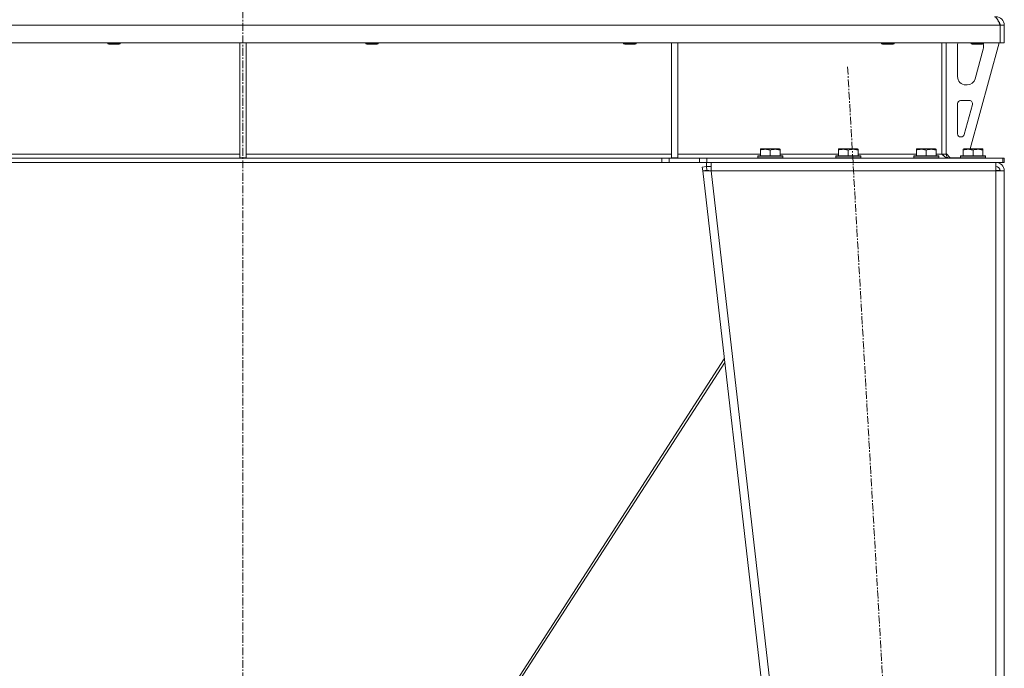
# Model space of a CAD drawing. Units: millimetres. Extents: x 0 to 21783, y -7 to 14850.
# Drawn here: x 9142 to 10088, y 8897 to 9521 of the extents above; entities that cross this region are included whole.
import ezdxf

# ---------------------------------------------------------------- set-up
doc = ezdxf.new("R2010")
doc.units = ezdxf.units.MM
doc.linetypes.add('K5LT_AXLED', pattern=[12, 7.5, -1.5, 1.5, -1.5])
doc.linetypes.add('K5LT_THIN', pattern=[0])
for name, color, linetype, true_color in [('OSI', 2, 'Continuous', 0xffff00), ('R', 1, 'Continuous', 0xff0000), ('WELDING', 7, 'Continuous', 0xffffff)]:
    doc.layers.add(name, color=color, linetype=linetype, true_color=true_color)

msp = doc.modelspace()

# ---------------------------------------------------------------- linework, layer by layer
at = {"layer": 'OSI', "color": 30, "linetype": 'K5LT_AXLED', "lineweight": 18, "true_color": 0xff8000}
for p, q in [((9356.4, 12673.45), (9356.4, 8431.45)), ((9937.7, 9475.29), (10049.12, 7531.61))]:
    msp.add_line(p, q, dxfattribs=at)
at = {"layer": 'R', "color": 7, "linetype": 'K5LT_THIN', "lineweight": 18}
for p, q in [((10084.38, 9515.45), (8628.42, 9515.45)), ((10084.38, 9515.45), (10084.38, 9498.45)), ((10084.4, 9498.45), (10084.4, 9515.45)), ((10088.4, 9515.45), (10084.4, 9515.45)), ((10088.4, 9498.45), (10088.4, 9515.45)), ((10084.38, 9498.45), (8628.42, 9498.45)), ((9226.4, 9498.45), (9226.4, 9497.53)), ((9238.4, 9497.53), (9226.4, 9497.53)), ((9226.4, 9497.53), (9227.4, 9496.95)), ((9237.4, 9496.95), (9227.4, 9496.95)), ((9238.4, 9497.53), (9237.4, 9496.95)), ((9238.4, 9498.45), (9238.4, 9497.53)), ((9353.4, 9498.45), (9353.4, 9387.95)), ((9359.4, 9498.45), (9359.4, 9387.95)), ((9474.4, 9498.45), (9474.4, 9497.53)), ((9486.4, 9497.53), (9474.4, 9497.53)), ((9474.4, 9497.53), (9475.4, 9496.95)), ((9485.4, 9496.95), (9475.4, 9496.95)), ((9486.4, 9497.53), (9485.4, 9496.95)), ((9486.4, 9498.45), (9486.4, 9497.53)), ((9722.4, 9498.45), (9722.4, 9497.53)), ((9734.4, 9497.53), (9722.4, 9497.53)), ((9722.4, 9497.53), (9723.4, 9496.95)), ((9733.4, 9496.95), (9723.4, 9496.95)), ((9734.4, 9497.53), (9733.4, 9496.95)), ((9734.4, 9498.45), (9734.4, 9497.53)), ((9768.4, 9498.45), (9768.4, 9387.95)), ((9774.4, 9498.45), (9774.4, 9387.95)), ((9970.4, 9498.45), (9970.4, 9497.53)), ((9982.4, 9497.53), (9970.4, 9497.53)), ((9970.4, 9497.53), (9971.4, 9496.95)), ((9981.4, 9496.95), (9971.4, 9496.95)), ((9982.4, 9497.53), (9981.4, 9496.95)), ((9982.4, 9498.45), (9982.4, 9497.53)), ((10028.4, 9498.45), (10028.4, 9391.45)), ((10032.4, 9498.45), (10032.4, 9391.45)), ((10043.4, 9465.95), (10043.4, 9495.45)), ((10083.4, 9498.45), (10055.71, 9396.45)), ((10056.4, 9498.45), (10056.4, 9497.53)), ((10068.4, 9497.53), (10056.4, 9497.53)), ((10056.4, 9497.53), (10057.4, 9496.95)), ((10067.4, 9496.95), (10057.4, 9496.95)), ((10068.4, 9497.53), (10067.4, 9496.95)), ((10068.4, 9498.45), (10068.4, 9497.53)), ((10068.4, 9495.45), (10068.4, 9494.52)), ((10088.4, 9498.45), (10084.4, 9498.45)), ((10068.12, 9492.42), (10060.36, 9463.85)), ((10052.64, 9457.95), (10051.4, 9457.95)), ((10043.4, 9410.95), (10043.4, 9439.95)), ((10046.4, 9442.95), (10054.84, 9442.95)), ((10057.73, 9439.16), (10049.86, 9410.16)), ((10046.97, 9407.95), (10046.4, 9407.95)), ((8944.4, 9391.45), (9353.4, 9391.45)), ((9359.4, 9391.45), (9768.4, 9391.45)), ((9774.4, 9391.45), (9853.9, 9391.45)), ((9853.9, 9396.14), (9854.43, 9396.45)), ((9853.9, 9395.3), (9853.9, 9396.14)), ((9853.9, 9395.3), (9853.9, 9389.95)), ((9872.37, 9396.45), (9854.43, 9396.45)), ((9863.4, 9395.3), (9863.4, 9389.95)), ((9872.9, 9396.14), (9872.37, 9396.45)), ((9872.9, 9396.14), (9872.9, 9395.3)), ((9872.9, 9395.3), (9872.9, 9389.95)), ((9872.9, 9391.45), (9928.9, 9391.45)), ((9928.9, 9396.14), (9929.43, 9396.45)), ((9928.9, 9395.3), (9928.9, 9396.14)), ((9928.9, 9395.3), (9928.9, 9389.95)), ((9947.37, 9396.45), (9929.43, 9396.45)), ((9938.4, 9395.3), (9938.4, 9389.95)), ((9947.9, 9396.14), (9947.37, 9396.45)), ((9947.9, 9396.14), (9947.9, 9395.3)), ((9947.9, 9395.3), (9947.9, 9389.95)), ((9947.9, 9391.45), (10003.9, 9391.45)), ((10003.9, 9396.14), (10004.43, 9396.45)), ((10003.9, 9395.3), (10003.9, 9396.14)), ((10003.9, 9395.3), (10003.9, 9389.95)), ((10022.37, 9396.45), (10004.43, 9396.45)), ((10013.4, 9395.3), (10013.4, 9389.95)), ((10022.9, 9396.14), (10022.37, 9396.45)), ((10022.9, 9396.14), (10022.9, 9395.3)), ((10022.9, 9395.3), (10022.9, 9389.95)), ((10022.9, 9391.45), (10028.4, 9391.45)), ((10028.4, 9391.45), (10032.4, 9391.45)), ((10032.4, 9391.95), (10036.4, 9387.95)), ((10048.9, 9396.14), (10049.43, 9396.45)), ((10048.9, 9395.3), (10048.9, 9396.14)), ((10048.9, 9395.3), (10048.9, 9389.95)), ((10067.37, 9396.45), (10049.43, 9396.45)), ((10058.4, 9395.3), (10058.4, 9389.95)), ((10067.9, 9396.14), (10067.37, 9396.45)), ((10067.9, 9396.14), (10067.9, 9395.3)), ((10067.9, 9395.3), (10067.9, 9389.95)), ((9759.26, 9387.45), (8953.54, 9387.45)), ((9759.26, 9383.45), (8953.54, 9383.45)), ((9353.4, 9387.95), (9359.4, 9387.95)), ((9759.26, 9387.45), (9766.33, 9387.45)), ((9759.26, 9387.45), (9759.26, 9383.45)), ((9766.33, 9383.45), (9759.26, 9383.45)), ((9795.47, 9387.45), (9766.33, 9387.45)), ((9766.33, 9387.45), (9766.33, 9383.45)), ((9795.47, 9383.45), (9766.33, 9383.45)), ((9768.4, 9387.95), (9774.4, 9387.95)), ((9795.47, 9383.45), (9795.47, 9387.45)), ((9795.47, 9387.45), (9802.54, 9387.45)), ((9802.54, 9383.45), (9795.47, 9383.45)), ((9801.97, 9379.45), (9801.97, 9383.45)), ((9802.54, 9383.45), (9802.54, 9387.45)), ((9802.54, 9387.45), (10086.97, 9387.45)), ((9802.54, 9383.45), (10086.97, 9383.45)), ((9806.45, 9375.45), (9806.45, 9383.45)), ((9851.4, 9389.65), (9851.57, 9389.95)), ((9851.4, 9389.65), (9851.4, 9387.75)), ((9875.4, 9389.65), (9851.4, 9389.65)), ((9875.4, 9387.75), (9851.4, 9387.75)), ((9851.4, 9387.75), (9851.57, 9387.45)), ((9875.23, 9389.95), (9851.57, 9389.95)), ((9875.4, 9389.65), (9875.23, 9389.95)), ((9875.4, 9387.75), (9875.23, 9387.45)), ((9875.4, 9389.65), (9875.4, 9387.75)), ((9926.4, 9389.65), (9926.57, 9389.95)), ((9926.4, 9389.65), (9926.4, 9387.75)), ((9950.4, 9389.65), (9926.4, 9389.65)), ((9950.4, 9387.75), (9926.4, 9387.75)), ((9926.4, 9387.75), (9926.57, 9387.45)), ((9950.23, 9389.95), (9926.57, 9389.95)), ((9950.4, 9389.65), (9950.23, 9389.95)), ((9950.4, 9387.75), (9950.23, 9387.45)), ((9950.4, 9389.65), (9950.4, 9387.75)), ((10001.4, 9389.65), (10001.57, 9389.95)), ((10001.4, 9389.65), (10001.4, 9387.75)), ((10025.4, 9389.65), (10001.4, 9389.65)), ((10025.4, 9387.75), (10001.4, 9387.75)), ((10001.4, 9387.75), (10001.57, 9387.45)), ((10025.23, 9389.95), (10001.57, 9389.95)), ((10025.4, 9389.65), (10025.23, 9389.95)), ((10025.4, 9387.75), (10025.23, 9387.45)), ((10025.4, 9389.65), (10025.4, 9387.75)), ((10046.4, 9387.95), (10036.4, 9387.95)), ((10046.4, 9389.65), (10046.57, 9389.95)), ((10046.4, 9389.65), (10046.4, 9387.75)), ((10070.4, 9389.65), (10046.4, 9389.65)), ((10070.4, 9387.75), (10046.4, 9387.75)), ((10046.4, 9387.75), (10046.57, 9387.45)), ((10070.23, 9389.95), (10046.57, 9389.95)), ((10070.4, 9389.65), (10070.23, 9389.95)), ((10070.4, 9387.75), (10070.23, 9387.45)), ((10070.4, 9389.65), (10070.4, 9387.75)), ((10080.4, 9383.45), (10080.4, 9375.45)), ((10086.97, 9383.45), (10086.97, 9387.45)), ((10086.97, 9387.45), (10088.4, 9387.45)), ((10086.97, 9383.45), (10088.4, 9383.45)), ((10088.4, 9383.45), (10088.4, 9387.45)), ((9797.99, 9378.99), (9801.97, 9379.45)), ((9797.99, 9378.99), (9798.4, 9375.45)), ((9802.37, 9375.91), (9798.4, 9375.45)), ((9798.4, 9375.45), (9998.4, 7637.45)), ((9798.4, 9375.45), (9806.45, 9375.45)), ((9801.97, 9379.45), (9806.45, 9379.45)), ((9802.37, 9375.91), (9801.97, 9379.45)), ((9802.37, 9375.91), (9806.45, 9375.45)), ((9806.45, 9375.45), (10006.45, 7637.45)), ((10080.4, 9375.45), (9806.45, 9375.45)), ((10080.54, 9375.91), (10080.4, 9375.91)), ((10080.4, 9375.45), (10088.4, 9375.45)), ((10080.4, 9375.45), (10080.4, 7637.45)), ((10083.23, 9375.77), (10080.54, 9375.91)), ((10083.63, 9375.72), (10083.23, 9375.77)), ((10084.4, 9375.45), (10083.63, 9375.72)), ((10088.4, 9375.45), (10088.4, 7637.45)), ((9819.19, 9194.79), (9482.44, 8673.57)), ((9485.04, 8673.56), (9819.58, 9191.36))]:
    msp.add_line(p, q, dxfattribs=at)
for centre, radius, start, end in [((10080.4, 9515.45), 8, 0, 90), ((10080.4, 9515.45), 4, 0, 48.18198), ((10051.4, 9495.45), 8, 157.97569, 180), ((10060.4, 9495.45), 8, 0, 14.03082), ((10060.4, 9494.52), 8, 344.81071, 0), ((10051.4, 9465.95), 8, 180, 270), ((10052.64, 9465.95), 8, 270, 344.81071), ((10046.4, 9439.95), 3, 90, 180), ((10054.84, 9439.95), 3, 344.81071, 90), ((10046.4, 9410.95), 3, 180, 270), ((10046.97, 9410.95), 3, 270, 344.81071), ((10036.4, 9391.45), 4, 180, 270), ((10080.4, 9375.45), 8, 0, 90), ((10080.4, 9375.45), 4, 0, 90)]:
    msp.add_arc(centre, radius, start, end, dxfattribs=at)
at = {"layer": 'WELDING', "color": 7, "linetype": 'K5LT_THIN', "lineweight": 18}
for p, q in [((10083.23, 9375.77), (10083.61, 9375.73)), ((10083.61, 9375.73), (10084, 9375.69)), ((10084, 9375.69), (10084.39, 9375.66))]:
    msp.add_line(p, q, dxfattribs=at)
for points in [[(10078.97, 9523.45), (10079.1, 9523.45), (10079.36, 9523.42), (10079.75, 9523.27), (10080.13, 9523.02), (10080.52, 9522.67), (10080.91, 9522.24), (10081.29, 9521.72), (10081.68, 9521.12), (10082.06, 9520.45), (10082.45, 9519.71), (10082.84, 9518.93), (10083.22, 9518.1), (10083.61, 9517.23), (10084, 9516.35), (10084.25, 9515.75), (10084.38, 9515.45)], [(10034.97, 9387.45), (10034.82, 9387.45), (10034.51, 9387.47), (10034.04, 9387.54), (10033.57, 9387.67), (10033.1, 9387.84), (10032.63, 9388.06), (10032.16, 9388.32), (10031.69, 9388.62), (10031.22, 9388.95), (10030.75, 9389.32), (10030.28, 9389.71), (10029.81, 9390.13), (10029.34, 9390.56), (10028.87, 9391), (10028.56, 9391.3), (10028.4, 9391.45)]]:
    msp.add_open_spline(points, degree=3, dxfattribs=at)
for points in [[(9863.4, 9395.3), (9862.97, 9395.44), (9862.4, 9395.61), (9861.7, 9395.78), (9861.29, 9395.87), (9860.83, 9395.96), (9860.36, 9396.03), (9859.86, 9396.09), (9859.3, 9396.13), (9858.68, 9396.15), (9858.16, 9396.14), (9857.7, 9396.11), (9857.17, 9396.06), (9856.41, 9395.95), (9855.28, 9395.72), (9854.43, 9395.47), (9853.9, 9395.3)], [(9872.9, 9395.3), (9872.47, 9395.44), (9871.9, 9395.61), (9871.2, 9395.78), (9870.79, 9395.87), (9870.33, 9395.96), (9869.86, 9396.03), (9869.36, 9396.09), (9868.8, 9396.13), (9868.18, 9396.15), (9867.66, 9396.14), (9867.2, 9396.11), (9866.67, 9396.06), (9865.91, 9395.95), (9864.78, 9395.72), (9863.93, 9395.47), (9863.4, 9395.3)], [(9938.4, 9395.3), (9937.97, 9395.44), (9937.4, 9395.61), (9936.7, 9395.78), (9936.29, 9395.87), (9935.83, 9395.96), (9935.36, 9396.03), (9934.86, 9396.09), (9934.3, 9396.13), (9933.68, 9396.15), (9933.16, 9396.14), (9932.7, 9396.11), (9932.17, 9396.06), (9931.41, 9395.95), (9930.28, 9395.72), (9929.43, 9395.47), (9928.9, 9395.3)], [(9947.9, 9395.3), (9947.47, 9395.44), (9946.9, 9395.61), (9946.2, 9395.78), (9945.79, 9395.87), (9945.33, 9395.96), (9944.86, 9396.03), (9944.36, 9396.09), (9943.8, 9396.13), (9943.18, 9396.15), (9942.66, 9396.14), (9942.2, 9396.11), (9941.67, 9396.06), (9940.91, 9395.95), (9939.78, 9395.72), (9938.93, 9395.47), (9938.4, 9395.3)], [(10013.4, 9395.3), (10012.97, 9395.44), (10012.4, 9395.61), (10011.7, 9395.78), (10011.29, 9395.87), (10010.83, 9395.96), (10010.36, 9396.03), (10009.86, 9396.09), (10009.3, 9396.13), (10008.68, 9396.15), (10008.16, 9396.14), (10007.7, 9396.11), (10007.17, 9396.06), (10006.41, 9395.95), (10005.28, 9395.72), (10004.43, 9395.47), (10003.9, 9395.3)], [(10022.9, 9395.3), (10022.47, 9395.44), (10021.9, 9395.61), (10021.2, 9395.78), (10020.79, 9395.87), (10020.33, 9395.96), (10019.86, 9396.03), (10019.36, 9396.09), (10018.8, 9396.13), (10018.18, 9396.15), (10017.66, 9396.14), (10017.2, 9396.11), (10016.67, 9396.06), (10015.91, 9395.95), (10014.78, 9395.72), (10013.93, 9395.47), (10013.4, 9395.3)], [(10058.4, 9395.3), (10057.97, 9395.44), (10057.4, 9395.61), (10056.7, 9395.78), (10056.29, 9395.87), (10055.83, 9395.96), (10055.36, 9396.03), (10054.86, 9396.09), (10054.3, 9396.13), (10053.68, 9396.15), (10053.16, 9396.14), (10052.7, 9396.11), (10052.17, 9396.06), (10051.41, 9395.95), (10050.28, 9395.72), (10049.43, 9395.47), (10048.9, 9395.3)], [(10067.9, 9395.3), (10067.47, 9395.44), (10066.9, 9395.61), (10066.2, 9395.78), (10065.79, 9395.87), (10065.33, 9395.96), (10064.86, 9396.03), (10064.36, 9396.09), (10063.8, 9396.13), (10063.18, 9396.15), (10062.66, 9396.14), (10062.2, 9396.11), (10061.67, 9396.06), (10060.91, 9395.95), (10059.78, 9395.72), (10058.93, 9395.47), (10058.4, 9395.3)]]:
    msp.add_open_spline(points, degree=3, knots=[0, 0, 0, 0, 2.392038, 3.094773, 3.749673, 4.638938, 5.533553, 6.273967, 7.269403, 8.499731, 9.554906, 10.026159, 10.962726, 12.336972, 14.092661, 17, 17, 17, 17], dxfattribs=at)

doc.saveas('drawing.dxf')
